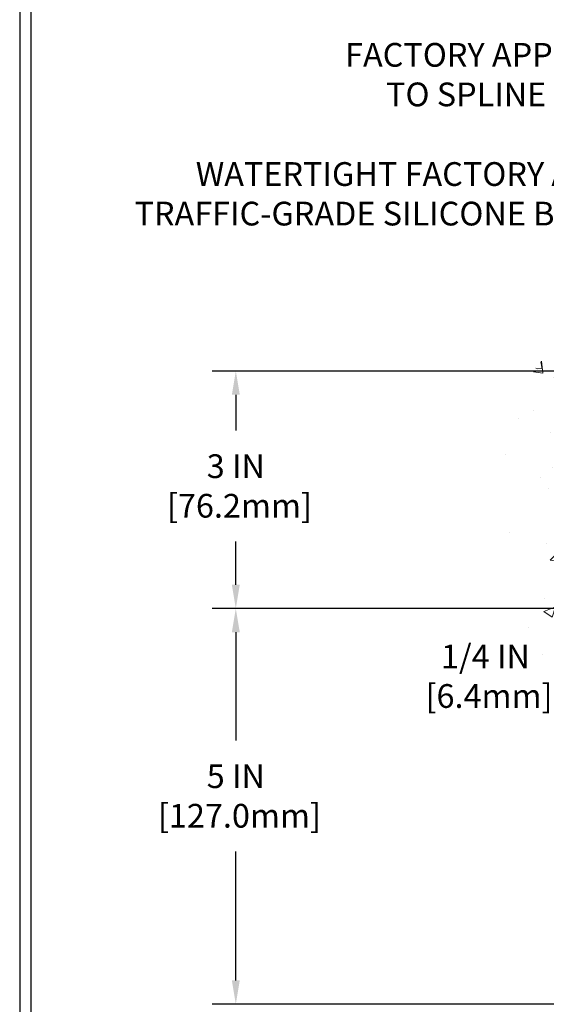
# Model space of a CAD drawing. Extents: x 13 to 3254, y -482 to 1977.
# Drawn here: x 449 to 456, y -461 to -449 of the extents above; entities that cross this region are included whole.
import ezdxf

# ---------------------------------------------------------------- set-up
doc = ezdxf.new("R2010")
doc.units = 0
doc.header["$LTSCALE"] = 5
doc.header["$MEASUREMENT"] = 0
doc.layers.get('DEFPOINTS').update_dxf_attribs({"linetype": 'CONTINUOUS'})
for name, color, linetype, lineweight in [('CONCRETE - H', 130, 'CONTINUOUS', 9), ('DIMS', 50, 'CONTINUOUS', 25), ('TBLOCK-T5', 111, 'CONTINUOUS', 30), ('TEXT - 4', 241, 'CONTINUOUS', 25)]:
    doc.layers.add(name, color=color, linetype=linetype, lineweight=lineweight)
doc.styles.add('ROMANS', font='romans', dxfattribs={"width": 0.9})
doc.dimstyles.get("Standard").update_dxf_attribs({"dimtxt": 0.18, "dimasz": 0.18, "dimexe": 0.18, "dimexo": 0.0625, "dimgap": 0.09, "dimtad": 0, "dimtih": 1, "dimtoh": 1, "dimdec": 4, "dimzin": 0, "dimdsep": 46, "dimtxsty": 'Standard', "dimcen": 0.09, "dimadec": 0, "dimazin": 0, "dimtfac": 1, "dimtdec": 4, "dimtofl": 0, "dimtmove": 0, "dimatfit": 3, "dimfxl": 1, "dimtolj": 1, "dimtzin": 0, "dimarcsym": 0})

# ---------------------------------------------------------------- blocks, each defined once
blk = doc.blocks.new('*D21')
at = {"layer": 'DEFPOINTS', "color": 0, "transparency": 16777216}
for p in [(458.4051241867155, -456.2889247868745), (451.8335336494548, -461.2889247868743), (458.4051241867151, -461.2889247868743)]:
    blk.add_point(p, dxfattribs=at)
at = {"layer": 'DIMS', "color": 0, "lineweight": -2, "transparency": 16777216}
for p, q in [((458.1051241867155, -456.2889247868745), (451.5335336494548, -456.2889247868745)), ((451.8335336494548, -456.5889247868745), (451.8335336494548, -457.9584668270284)), ((451.8335336494548, -460.9889247868743), (451.8335336494548, -459.3584668270283)), ((458.105124186715, -461.2889247868743), (451.5335336494548, -461.2889247868743))]:
    blk.add_line(p, q, dxfattribs=at)
at = {"layer": 'DIMS', "color": 0, "transparency": 16777216}
for points in [[(451.7835336494548, -456.5889247868745), (451.8835336494548, -456.5889247868745), (451.8335336494548, -456.2889247868745)], [(451.7835336494548, -460.9889247868743), (451.8835336494548, -460.9889247868743), (451.8335336494548, -461.2889247868743)]]:
    blk.add_solid(points, dxfattribs=at)
at = {"layer": 'DIMS', "color": 0, "transparency": 16777216, "insert": (451.8335336494549, -458.6584668270282), "char_height": 0.3, "attachment_point": 5}
blk.add_mtext('\\A1;5 IN\\P [127.0mm]', dxfattribs=at)
blk = doc.blocks.new('*D22')
at = {"layer": 'DEFPOINTS', "color": 0, "transparency": 16777216}
for p in [(458.4051241867155, -453.2889247868746), (451.8335336494548, -456.2889247868746), (458.4051241867155, -456.2889247868746)]:
    blk.add_point(p, dxfattribs=at)
at = {"layer": 'DIMS', "color": 0, "lineweight": -2, "transparency": 16777216}
for p, q in [((458.1051241867155, -453.2889247868746), (451.5335336494548, -453.2889247868746)), ((451.8335336494548, -453.5889247868747), (451.8335336494548, -454.041452810796)), ((451.8335336494548, -455.9889247868746), (451.8335336494548, -455.441452810796)), ((458.1051241867155, -456.2889247868746), (451.5335336494548, -456.2889247868746))]:
    blk.add_line(p, q, dxfattribs=at)
at = {"layer": 'DIMS', "color": 0, "transparency": 16777216}
for points in [[(451.7835336494548, -453.5889247868747), (451.8835336494548, -453.5889247868747), (451.8335336494548, -453.2889247868746)], [(451.7835336494548, -455.9889247868746), (451.8835336494548, -455.9889247868746), (451.8335336494548, -456.2889247868746)]]:
    blk.add_solid(points, dxfattribs=at)
at = {"layer": 'DIMS', "color": 0, "transparency": 16777216, "insert": (451.8335336494549, -454.7414528107959), "char_height": 0.3, "attachment_point": 5}
blk.add_mtext('\\A1;3 IN\\P [76.2mm]', dxfattribs=at)
blk = doc.blocks.new('*D40')
at = {"layer": 'DEFPOINTS', "color": 0, "transparency": 16777216}
for p in [(459.1551241867155, -456.0389247868743), (456.5346834990015, -456.2889247868743), (459.155124186716, -456.2889247868743)]:
    blk.add_point(p, dxfattribs=at)
at = {"layer": 'DIMS', "color": 0, "lineweight": -2, "transparency": 16777216}
for p, q in [((456.5346834990015, -455.7389247868743), (456.5346834990015, -455.4389247868743)), ((458.8551241867154, -456.0389247868743), (456.2346834990014, -456.0389247868743)), ((458.855124186716, -456.2889247868743), (456.2346834990014, -456.2889247868743)), ((456.5346834990015, -456.5889247868743), (456.5346834990015, -456.8889247868743)), ((456.5346834990015, -457.1453141240401), (456.5346834990015, -456.8889247868743)), ((456.2346834990014, -457.1453141240401), (456.5346834990015, -457.1453141240401))]:
    blk.add_line(p, q, dxfattribs=at)
at = {"layer": 'DIMS', "color": 0, "transparency": 16777216}
for points in [[(456.4846834990014, -455.7389247868743), (456.5846834990015, -455.7389247868743), (456.5346834990015, -456.0389247868743)], [(456.4846834990014, -456.5889247868743), (456.5846834990015, -456.5889247868743), (456.5346834990015, -456.2889247868743)]]:
    blk.add_solid(points, dxfattribs=at)
at = {"layer": 'DIMS', "color": 0, "transparency": 16777216, "insert": (454.9846834990016, -457.1453141240399), "char_height": 0.3, "attachment_point": 5}
blk.add_mtext('\\A1;1/4 IN\\P [6.4mm]', dxfattribs=at)

msp = doc.modelspace()

# ---------------------------------------------------------------- hatches: boundary and pattern name
at = {"layer": 'CONCRETE - H'}
h = msp.add_hatch(dxfattribs=at)
h.set_pattern_fill('AR-CONC', color=256, scale=0.21)
h.set_pattern_definition([(49.99999999999999, (0, 0), (1.506246383461582, -0.1317794834634497), [0.1575, -1.7325]), (355, (0, 0), (-0.2913778005873, 1.579603480770025), [0.126, -1.386]), (100.45144446, (0.1255205301, -0.0109816224), (1.214868578126935, 1.447823981034122), [0.1338544032, -1.4723984352]), (46.18420000000002, (0, 0.42), (2.241206794410302, -0.3475904896654607), [0.23625, -2.598749999999999]), (96.63563549, (0.1867671645, 0.3910340553), (1.96279008591588, 2.045649061626556), [0.2007817182, -2.208598895999999]), (351.1841639899999, (0, 0.42), (1.962790084615023, 2.045649060566979), [0.189, -2.0790000021]), (21, (0.21, 0.315), (1.25350480944877, -0.8454996703972115), [0.1575, -1.7325]), (326.0000000000001, (0.21, 0.315), (0.5109621970353216, 1.522815094598391), [0.126, -1.386]), (71.45144474, (0.3144587334, 0.2445416946), (1.764466991132939, 0.677315420893343), [0.133854399, -1.4723984352]), (37.50000000000001, (0, 0), (0.0255356961663104, 0.6990770930457542), [0, -1.3692, 0, -1.407, 0, -1.39125]), (7.499999999999999, (0, 0), (0.552446028628512, 0.8282645949529565), [0, -0.8021999999999999, 0, -1.3377, 0, -0.53025]), (327.5, (-0.4683, 0), (1.121027115962059, -0.04736523064219748), [0, -0.525, 0, -1.638, 0, -2.1735]), (317.5, (-0.6783, 0), (1.224690955619011, 0.2102204628978672), [0, -0.6825, 0, -1.0878, 0, -1.5435])])
edge = h.paths.add_edge_path()
edge.add_spline(control_points=[(458.4051241867155, -452.87091473361), (457.5108280882786, -452.6927127817939), (455.1992006956189, -452.232086246619), (454.7442195373241, -457.2108511317685), (457.9343300693808, -458.7528919771771), (456.7343795760603, -461.9442521915753), (457.946877392523, -461.7860360936877), (458.4051241867155, -461.7262405058837)], knot_values=[0, 0, 0, 0, 2.37946769856967, 6.150583371186304, 9.842178415861412, 11.69548124464254, 12.82145927434563, 12.82145927434563, 12.82145927434563, 12.82145927434563], degree=3, periodic=0)
edge.add_line((458.4051241867155, -461.7262405058837), (458.4051241867155, -454.6951747868745))
edge.add_line((458.4051241867155, -454.6951747868744), (456.3801241867159, -454.6951747868744))
edge.add_line((456.3801241867159, -454.6951747868744), (456.3801241867159, -454.6764247868745))
edge.add_line((456.3801241867159, -454.6764247868745), (456.2676241867161, -454.6917656959653))
edge.add_line((456.2676241867161, -454.6917656959653), (456.2676241867161, -454.7058152559922))
edge.add_line((456.2676241867161, -454.7058152559922), (456.217624186716, -454.7058152559922))
edge.add_line((456.217624186716, -454.7058152559922), (456.217624186716, -454.6951747868744))
edge.add_line((456.217624186716, -454.6951747868744), (456.2051241867161, -454.6951747868744))
edge.add_line((456.2051241867161, -454.6951747868744), (456.2051241867161, -454.4576747868745))
edge.add_line((456.2051241867161, -454.4576747868745), (456.217624186716, -454.4576747868745))
edge.add_line((456.217624186716, -454.4576747868745), (456.217624186716, -454.4470343177567))
edge.add_line((456.217624186716, -454.4470343177567), (456.2676241867161, -454.4470343177567))
edge.add_line((456.2676241867161, -454.4470343177567), (456.2676241867161, -454.4610838777836))
edge.add_line((456.2676241867161, -454.4610838777836), (456.3801241867159, -454.4764247868744))
edge.add_line((456.3801241867159, -454.4764247868744), (456.3801241867159, -454.4576747868745))
edge.add_line((456.3801241867159, -454.4576747868745), (458.4051241867155, -454.4576747868745))
edge.add_line((458.4051241867155, -454.4576747868745), (458.4051241867155, -452.8709147336099))
h.paths.add_polyline_path([(454.1596834990016, -457.62031412404), (456.0096834990015, -457.62031412404), (456.0096834990015, -456.67031412404), (454.1596834990016, -456.67031412404)], flags=9)

# ---------------------------------------------------------------- linework, layer by layer
at = {"layer": 'TBLOCK-T5'}
for points in [[(488.1749579750781, -445.6485758962519), (449.1051142250789, -445.6485758962519), (449.1051142250789, -475.0363883962519), (488.1749579750781, -475.0363883962519)], [(488.0331689063556, -469.7150821643495), (488.0331689063556, -445.7903649649732), (449.2469032937987, -445.7903649649732), (449.2469032937987, -469.7150821643495)]]:
    msp.add_lwpolyline(points, close=True, dxfattribs=at)

# ---------------------------------------------------------------- texts
at = {"layer": 'TEXT - 4', "char_height": 0.3, "attachment_point": 3, "style": 'ROMANS'}
for s, insert in [('FACTORY APPLIED SILICONE\\PTO SPLINE CORNER BEAD', (458.5982953639919, -449.1432601391002)), ('WATERTIGHT FACTORY APPLIED\\PTRAFFIC-GRADE SILICONE BELLOWS', (457.4495047542639, -450.6493407059624))]:
    msp.add_mtext(s, dxfattribs=dict(at, insert=insert))

# ---------------------------------------------------------------- dimensions: what is measured, and where the dimension line sits
at = {"layer": 'DIMS'}
for base, p1, p2, override, picture, middle in [((451.8335336494548, -456.2889247868746), (458.4051241867155, -453.2889247868746), (458.4051241867155, -456.2889247868746), {"dimtxt": 0.3, "dimasz": 0.3, "dimexe": 0.3, "dimexo": 0.3, "dimgap": 0.3, "dimlunit": 5, "dimpost": ' IN', "dimfrac": 2}, '*D22', (451.8335336494549, -454.7414528107959)), ((456.5346834990015, -456.2889247868743), (459.1551241867155, -456.0389247868743), (459.155124186716, -456.2889247868743), {"dimtxt": 0.3, "dimasz": 0.3, "dimexe": 0.3, "dimexo": 0.3, "dimgap": 0.3, "dimlunit": 5, "dimpost": ' IN', "dimtmove": 1, "dimfrac": 2}, '*D40', (455.6742994942897, -457.1453141240399)), ((451.8335336494548, -461.2889247868743), (458.4051241867155, -456.2889247868745), (458.4051241867151, -461.2889247868743), {"dimtxt": 0.3, "dimasz": 0.3, "dimexe": 0.3, "dimexo": 0.3, "dimgap": 0.3, "dimlunit": 5, "dimpost": ' IN', "dimfrac": 2}, '*D21', (451.8335336494549, -458.6584668270282))]:
    dim = msp.add_linear_dim(base=base, p1=p1, p2=p2, angle=90, text='<>\\P[]', dimstyle='Standard', override=override, dxfattribs=at)
    dim.commit()
    dim.dimension.update_dxf_attribs({"geometry": picture, "text_midpoint": middle, "dimtype": 160})

doc.saveas('drawing.dxf')
